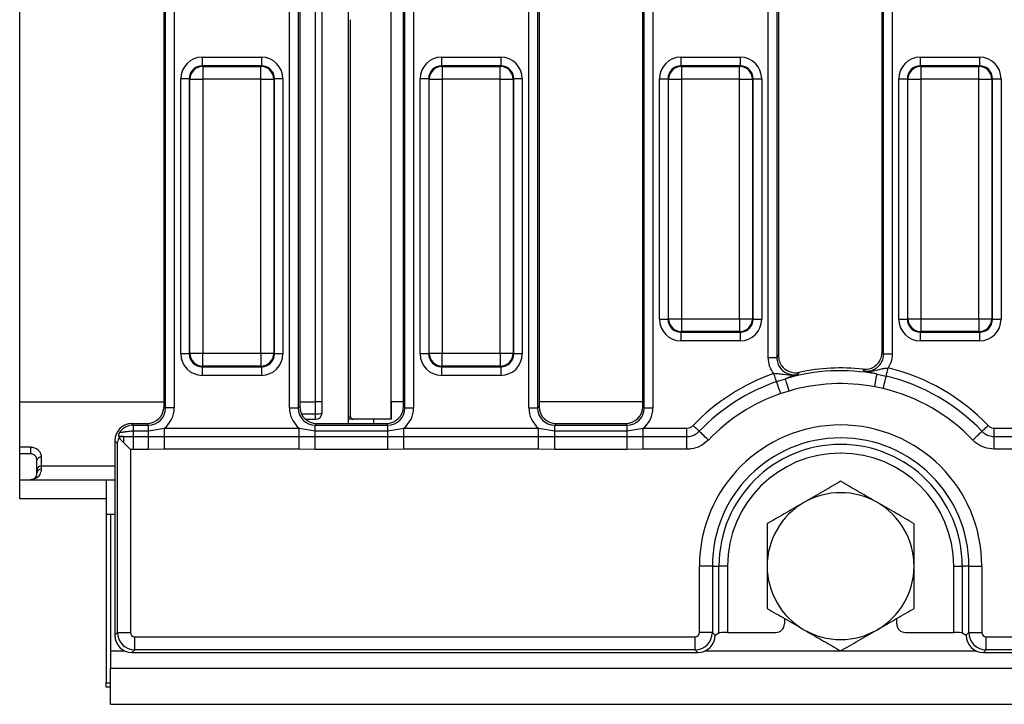
# Model space of a CAD drawing. Units: millimetres. Extents: x 40 to 2075, y -24 to 1455.
# Drawn here: x 296 to 410, y 358 to 437 of the extents above; entities that cross this region are included whole.
import ezdxf

# ---------------------------------------------------------------- set-up
doc = ezdxf.new("R2010")
doc.units = ezdxf.units.MM
doc.header["$LTSCALE"] = 5
doc.linetypes.add('SLD-Сплошная', pattern=[0])

msp = doc.modelspace()

# ---------------------------------------------------------------- linework, layer by layer
at = {"color": 7, "linetype": 'SLD-Сплошная', "lineweight": 25}
for p, q in [((330.97424, 391.64316), (330.97424, 485.39316)), ((333.97424, 485.39316), (333.97424, 390.39316)), ((312.67423, 392.38555), (312.67423, 483.40077)), ((312.85685, 392.20295), (312.85685, 483.58337)), ((313.85303, 483.58337), (313.85303, 392.20295)), ((327.19544, 392.20295), (327.19544, 483.58337)), ((328.19163, 483.58337), (328.19163, 392.20295)), ((328.37425, 483.40077), (328.37425, 392.38555)), ((340.37424, 392.38555), (340.37424, 483.40077)), ((340.55684, 392.20295), (340.55684, 483.58337)), ((341.55304, 483.58337), (341.55304, 392.20295)), ((354.89544, 392.20295), (354.89544, 483.58337)), ((355.89164, 483.58337), (355.89164, 392.20295)), ((356.07424, 483.40077), (356.07424, 392.38555)), ((368.07423, 392.38555), (368.07423, 483.40077)), ((368.25685, 392.20295), (368.25685, 483.58337)), ((369.25303, 483.58337), (369.25303, 392.20295)), ((382.59544, 398.04623), (382.59544, 483.58337)), ((383.59163, 483.58337), (383.59163, 398.04623)), ((383.77424, 483.40077), (383.77424, 398.27301)), ((395.77424, 398.66439), (395.77424, 483.40077)), ((395.95684, 398.45907), (395.95684, 483.58337)), ((396.95304, 483.58337), (396.95304, 398.45907)), ((295.97425, 392.89316), (295.97425, 482.89316)), ((330.22424, 392.89316), (330.22424, 482.89316)), ((338.97425, 390.89316), (338.97425, 482.89316)), ((334.27424, 391.19316), (334.27424, 437.11639)), ((317.09839, 432.80949), (323.95008, 432.80949)), ((317.09839, 432.80949), (317.09839, 431.81329)), ((323.95008, 432.80949), (323.95008, 431.81329)), ((344.79839, 432.80949), (351.65008, 432.80949)), ((344.79839, 432.80949), (344.79839, 431.81329)), ((351.65008, 432.80949), (351.65008, 431.81329)), ((372.4984, 432.80949), (372.4984, 431.81329)), ((372.4984, 432.80949), (379.35009, 432.80949)), ((379.35009, 432.80949), (379.35009, 431.81329)), ((400.19839, 432.80949), (400.19839, 431.81329)), ((400.19839, 432.80949), (407.05008, 432.80949)), ((407.05008, 432.80949), (407.05008, 431.81329)), ((317.09839, 431.81329), (317.1612, 431.75049)), ((323.95008, 431.81329), (317.09839, 431.81329)), ((317.1612, 431.75049), (317.1612, 430.25619)), ((317.1612, 431.75049), (323.88728, 431.75049)), ((323.88728, 431.75049), (323.95008, 431.81329)), ((323.88728, 430.25619), (323.88728, 431.75049)), ((344.79839, 431.81329), (344.8612, 431.75049)), ((351.65008, 431.81329), (344.79839, 431.81329)), ((344.8612, 431.75049), (344.8612, 430.25619)), ((344.8612, 431.75049), (351.58727, 431.75049)), ((351.58727, 431.75049), (351.65008, 431.81329)), ((351.58727, 430.25619), (351.58727, 431.75049)), ((372.4984, 431.81329), (372.56119, 431.75049)), ((379.35009, 431.81329), (372.4984, 431.81329)), ((372.56119, 431.75049), (372.56119, 430.25619)), ((372.56119, 431.75049), (379.28728, 431.75049)), ((379.28728, 431.75049), (379.35009, 431.81329)), ((379.28728, 430.25619), (379.28728, 431.75049)), ((400.19839, 431.81329), (400.2612, 431.75049)), ((407.05008, 431.81329), (400.19839, 431.81329)), ((400.2612, 431.75049), (400.2612, 430.25619)), ((400.2612, 431.75049), (406.98727, 431.75049)), ((406.98727, 431.75049), (407.05008, 431.81329)), ((406.98727, 430.25619), (406.98727, 431.75049)), ((314.60791, 398.46731), (314.60791, 430.319)), ((315.6041, 430.319), (314.60791, 430.319)), ((315.66691, 430.25619), (315.6041, 430.319)), ((315.6041, 430.319), (315.6041, 398.46731)), ((315.66691, 430.25619), (317.1612, 430.25619)), ((315.66691, 398.53012), (315.66691, 430.25619)), ((317.1612, 430.25619), (317.1612, 398.53012)), ((323.88728, 430.25619), (317.1612, 430.25619)), ((323.88728, 398.53012), (323.88728, 430.25619)), ((323.88728, 430.25619), (325.38157, 430.25619)), ((325.44438, 430.319), (325.38157, 430.25619)), ((325.38157, 430.25619), (325.38157, 398.53012)), ((325.44438, 398.46731), (325.44438, 430.319)), ((326.44057, 430.319), (325.44438, 430.319)), ((326.44057, 430.319), (326.44057, 398.46731)), ((343.30411, 430.319), (342.3079, 430.319)), ((342.3079, 398.46731), (342.3079, 430.319)), ((343.36691, 430.25619), (343.30411, 430.319)), ((343.30411, 430.319), (343.30411, 398.46731)), ((343.36691, 430.25619), (344.8612, 430.25619)), ((343.36691, 398.53012), (343.36691, 430.25619)), ((351.58727, 430.25619), (344.8612, 430.25619)), ((344.8612, 430.25619), (344.8612, 398.53012)), ((351.58727, 398.53012), (351.58727, 430.25619)), ((351.58727, 430.25619), (353.08156, 430.25619)), ((353.14437, 430.319), (353.08156, 430.25619)), ((353.08156, 430.25619), (353.08156, 398.53012)), ((353.14437, 398.46731), (353.14437, 430.319)), ((354.14057, 430.319), (353.14437, 430.319)), ((354.14057, 430.319), (354.14057, 398.46731)), ((370.00791, 402.46731), (370.00791, 430.319)), ((370.00791, 430.319), (371.0041, 430.319)), ((371.06691, 430.25619), (371.0041, 430.319)), ((371.0041, 430.319), (371.0041, 402.46731)), ((371.06691, 430.25619), (372.56119, 430.25619)), ((371.06691, 402.53012), (371.06691, 430.25619)), ((372.56119, 430.25619), (372.56119, 402.53012)), ((379.28728, 430.25619), (372.56119, 430.25619)), ((379.28728, 430.25619), (380.78157, 430.25619)), ((379.28728, 402.53012), (379.28728, 430.25619)), ((380.84438, 430.319), (380.78157, 430.25619)), ((380.78157, 430.25619), (380.78157, 402.53012)), ((380.84438, 402.46731), (380.84438, 430.319)), ((380.84438, 430.319), (381.84057, 430.319)), ((381.84057, 430.319), (381.84057, 402.46731)), ((397.7079, 430.319), (398.70411, 430.319)), ((397.7079, 402.46731), (397.7079, 430.319)), ((398.76691, 430.25619), (398.70411, 430.319)), ((398.70411, 430.319), (398.70411, 402.46731)), ((398.76691, 430.25619), (400.2612, 430.25619)), ((398.76691, 402.53012), (398.76691, 430.25619)), ((400.2612, 430.25619), (400.2612, 402.53012)), ((406.98727, 430.25619), (400.2612, 430.25619)), ((406.98727, 402.53012), (406.98727, 430.25619)), ((406.98727, 430.25619), (408.48156, 430.25619)), ((408.54437, 430.319), (408.48156, 430.25619)), ((408.48156, 430.25619), (408.48156, 402.53012)), ((408.54437, 402.46731), (408.54437, 430.319)), ((408.54437, 430.319), (409.54057, 430.319)), ((409.54057, 430.319), (409.54057, 402.46731)), ((370.00791, 402.46731), (371.0041, 402.46731)), ((371.0041, 402.46731), (371.06691, 402.53012)), ((371.06691, 402.53012), (372.56119, 402.53012)), ((372.56119, 402.53012), (379.28728, 402.53012)), ((372.56119, 402.53012), (372.56119, 401.03583)), ((379.28728, 402.53012), (380.78157, 402.53012)), ((379.28728, 402.53012), (379.28728, 401.03583)), ((380.78157, 402.53012), (380.84438, 402.46731)), ((380.84438, 402.46731), (381.84057, 402.46731)), ((397.7079, 402.46731), (398.70411, 402.46731)), ((398.70411, 402.46731), (398.76691, 402.53012)), ((398.76691, 402.53012), (400.2612, 402.53012)), ((400.2612, 402.53012), (406.98727, 402.53012)), ((400.2612, 402.53012), (400.2612, 401.03583)), ((406.98727, 402.53012), (408.48156, 402.53012)), ((406.98727, 402.53012), (406.98727, 401.03583)), ((408.48156, 402.53012), (408.54437, 402.46731)), ((408.54437, 402.46731), (409.54057, 402.46731)), ((372.56119, 401.03583), (372.4984, 400.97302)), ((372.4984, 400.97302), (379.35009, 400.97302)), ((372.4984, 400.97302), (372.4984, 399.97683)), ((379.35009, 399.97683), (372.4984, 399.97683)), ((379.28728, 401.03583), (372.56119, 401.03583)), ((379.35009, 400.97302), (379.28728, 401.03583)), ((379.35009, 400.97302), (379.35009, 399.97683)), ((400.2612, 401.03583), (400.19839, 400.97302)), ((400.19839, 400.97302), (407.05008, 400.97302)), ((400.19839, 400.97302), (400.19839, 399.97683)), ((407.05008, 399.97683), (400.19839, 399.97683)), ((406.98727, 401.03583), (400.2612, 401.03583)), ((407.05008, 400.97302), (406.98727, 401.03583)), ((407.05008, 400.97302), (407.05008, 399.97683)), ((315.6041, 398.46731), (314.60791, 398.46731)), ((315.6041, 398.46731), (315.66691, 398.53012)), ((315.66691, 398.53012), (317.1612, 398.53012)), ((317.1612, 398.53012), (323.88728, 398.53012)), ((317.1612, 397.03583), (317.1612, 398.53012)), ((323.88728, 398.53012), (325.38157, 398.53012)), ((323.88728, 398.53012), (323.88728, 397.03583)), ((325.38157, 398.53012), (325.44438, 398.46731)), ((326.44057, 398.46731), (325.44438, 398.46731)), ((343.30411, 398.46731), (342.3079, 398.46731)), ((343.30411, 398.46731), (343.36691, 398.53012)), ((343.36691, 398.53012), (344.8612, 398.53012)), ((344.8612, 398.53012), (351.58727, 398.53012)), ((344.8612, 397.03583), (344.8612, 398.53012)), ((351.58727, 398.53012), (353.08156, 398.53012)), ((351.58727, 398.53012), (351.58727, 397.03583)), ((353.08156, 398.53012), (353.14437, 398.46731)), ((354.14057, 398.46731), (353.14437, 398.46731)), ((382.59544, 398.04623), (383.59163, 398.04623)), ((395.95684, 398.45907), (396.95304, 398.45907)), ((317.1612, 397.03583), (317.09839, 396.97302)), ((317.09839, 396.97302), (323.95008, 396.97302)), ((317.09839, 396.97302), (317.09839, 395.97683)), ((323.88728, 397.03583), (317.1612, 397.03583)), ((323.95008, 396.97302), (323.88728, 397.03583)), ((323.95008, 396.97302), (323.95008, 395.97683)), ((344.8612, 397.03583), (344.79839, 396.97302)), ((344.79839, 396.97302), (351.65008, 396.97302)), ((344.79839, 396.97302), (344.79839, 395.97683)), ((351.58727, 397.03583), (344.8612, 397.03583)), ((351.65008, 396.97302), (351.58727, 397.03583)), ((351.65008, 396.97302), (351.65008, 395.97683)), ((323.95008, 395.97683), (317.09839, 395.97683)), ((351.65008, 395.97683), (344.79839, 395.97683)), ((383.56476, 395.25622), (384.588, 395.59272)), ((395.19548, 396.11559), (396.24695, 395.88132)), ((395.90424, 394.45214), (394.91662, 394.64754)), ((385.00989, 394.15922), (384.04637, 393.86767)), ((295.97425, 387.68263), (295.97425, 392.89316)), ((312.67423, 392.38555), (312.85685, 392.20295)), ((313.85303, 392.20295), (312.85685, 392.20295)), ((327.19544, 392.20295), (328.19163, 392.20295)), ((328.19163, 392.20295), (328.37425, 392.38555)), ((330.22424, 391.52952), (330.22424, 392.89316)), ((330.97424, 392.89316), (330.22424, 392.89316)), ((338.97425, 392.89316), (338.97425, 390.89316)), ((340.37424, 392.89316), (338.97425, 392.89316)), ((340.37424, 392.38555), (340.55684, 392.20295)), ((340.55684, 392.20295), (341.55304, 392.20295)), ((354.89544, 392.20295), (355.89164, 392.20295)), ((355.89164, 392.20295), (356.07424, 392.38555)), ((368.07423, 392.89316), (356.07424, 392.89316)), ((368.07423, 392.38555), (368.25685, 392.20295)), ((368.25685, 392.20295), (369.25303, 392.20295)), ((329.04471, 390.89316), (330.22424, 390.89316)), ((330.22424, 390.89316), (330.22424, 391.52952)), ((333.97424, 391.19316), (334.27424, 391.19316)), ((336.97424, 390.89316), (333.97424, 390.89316)), ((338.97425, 390.89316), (336.97424, 390.89316)), ((336.97424, 390.39316), (336.97424, 390.89316)), ((308.96663, 390.39316), (309.14923, 390.21056)), ((308.96663, 390.39316), (310.68184, 390.39316)), ((309.14923, 389.54822), (309.14923, 390.21056)), ((309.14923, 390.21056), (310.86446, 390.21056)), ((310.86446, 390.21056), (310.68184, 390.39316)), ((310.86446, 389.54822), (310.86446, 390.21056)), ((310.86446, 389.54822), (312.73786, 389.87205)), ((312.73786, 388.89225), (312.73786, 389.87205)), ((312.73786, 389.87205), (328.3106, 389.87205)), ((328.3106, 389.87205), (330.18402, 389.54822)), ((328.3106, 388.89225), (328.3106, 389.87205)), ((330.36663, 390.39316), (330.18402, 390.21056)), ((330.18402, 389.54822), (330.18402, 390.21056)), ((330.18402, 390.21056), (338.56445, 390.21056)), ((330.36663, 390.39316), (338.38185, 390.39316)), ((338.56445, 390.21056), (338.38185, 390.39316)), ((338.56445, 389.54822), (338.56445, 390.21056)), ((338.56445, 389.54822), (340.43787, 389.87205)), ((340.43787, 388.89225), (340.43787, 389.87205)), ((340.43787, 389.87205), (356.01061, 389.87205)), ((356.01061, 389.87205), (357.88403, 389.54822)), ((356.01061, 388.89225), (356.01061, 389.87205)), ((358.06663, 390.39316), (357.88403, 390.21056)), ((357.88403, 389.54822), (357.88403, 390.21056)), ((357.88403, 390.21056), (366.26446, 390.21056)), ((358.06663, 390.39316), (366.08184, 390.39316)), ((366.26446, 390.21056), (366.08184, 390.39316)), ((366.26446, 389.54822), (366.26446, 390.21056)), ((366.26446, 389.54822), (368.13787, 389.87205)), ((368.13787, 388.89225), (368.13787, 389.87205)), ((368.13787, 389.87205), (373.18684, 389.87205)), ((373.18684, 388.89225), (373.18684, 389.87205)), ((408.76164, 388.89225), (408.76164, 389.87205)), ((408.76164, 389.87205), (411.41061, 389.87205)), ((307.43953, 388.92744), (307.46643, 388.90053)), ((307.46643, 388.90053), (308.02386, 388.90053)), ((308.02386, 388.90053), (309.14923, 388.89403)), ((308.02386, 388.16856), (308.02386, 388.90053)), ((309.14923, 388.89403), (309.14923, 389.54822)), ((309.14923, 389.54822), (310.86446, 389.54822)), ((309.14923, 387.41195), (309.14923, 388.89403)), ((309.14923, 388.89403), (310.86446, 388.89403)), ((310.86446, 388.89403), (310.86446, 389.54822)), ((310.86446, 387.41195), (310.86446, 388.89403)), ((310.86446, 388.89403), (312.73786, 388.89225)), ((312.73786, 387.42256), (312.73786, 388.89225)), ((312.73786, 388.89225), (328.3106, 388.89225)), ((328.3106, 388.89225), (330.18402, 388.89403)), ((328.3106, 387.42256), (328.3106, 388.89225)), ((330.18402, 388.89403), (330.18402, 389.54822)), ((330.18402, 389.54822), (338.56445, 389.54822)), ((330.18402, 387.41195), (330.18402, 388.89403)), ((330.18402, 388.89403), (338.56445, 388.89403)), ((338.56445, 388.89403), (338.56445, 389.54822)), ((338.56445, 387.41195), (338.56445, 388.89403)), ((338.56445, 388.89403), (340.43787, 388.89225)), ((340.43787, 387.42256), (340.43787, 388.89225)), ((340.43787, 388.89225), (356.01061, 388.89225)), ((356.01061, 388.89225), (357.88403, 388.89403)), ((356.01061, 387.42256), (356.01061, 388.89225)), ((357.88403, 388.89403), (357.88403, 389.54822)), ((357.88403, 389.54822), (366.26446, 389.54822)), ((357.88403, 387.41195), (357.88403, 388.89403)), ((357.88403, 388.89403), (366.26446, 388.89403)), ((366.26446, 388.89403), (366.26446, 389.54822)), ((366.26446, 387.41195), (366.26446, 388.89403)), ((366.26446, 388.89403), (368.13787, 388.89225)), ((368.13787, 387.42256), (368.13787, 388.89225)), ((368.13787, 388.89225), (373.18684, 388.89225)), ((373.18684, 387.42256), (373.18684, 388.89225)), ((408.76164, 387.42256), (408.76164, 388.89225)), ((408.76164, 388.89225), (411.41061, 388.89225)), ((295.97425, 387.68263), (297.22425, 387.68263)), ((295.97425, 386.89316), (295.97425, 387.68263)), ((297.22425, 387.68263), (297.22425, 386.89316)), ((307.29189, 388.08312), (306.97424, 388.40077)), ((306.97424, 388.40077), (306.97424, 365.88555)), ((307.29189, 366.20319), (307.29189, 388.08312)), ((309.14923, 387.41195), (308.78618, 387.41095)), ((308.78618, 387.41095), (308.78618, 366.20319)), ((310.86446, 387.41195), (309.14923, 387.41195)), ((312.73786, 387.42256), (310.86446, 387.41195)), ((328.3106, 387.42256), (312.73786, 387.42256)), ((330.18402, 387.41195), (328.3106, 387.42256)), ((338.56445, 387.41195), (330.18402, 387.41195)), ((340.43787, 387.42256), (338.56445, 387.41195)), ((356.01061, 387.42256), (340.43787, 387.42256)), ((357.88403, 387.41195), (356.01061, 387.42256)), ((366.26446, 387.41195), (357.88403, 387.41195)), ((368.13787, 387.42256), (366.26446, 387.41195)), ((373.18684, 387.42256), (368.13787, 387.42256)), ((411.41061, 387.42256), (408.76164, 387.42256)), ((297.22425, 386.89316), (295.97425, 386.89316)), ((295.97425, 383.89316), (295.97425, 386.89316)), ((298.47425, 386.49842), (298.47425, 385.46773)), ((297.97425, 385.01852), (297.97425, 386.14316)), ((306.97424, 385.46773), (298.47425, 385.46773)), ((298.47425, 385.46773), (298.47425, 385.12043)), ((297.97425, 384.64316), (297.97425, 385.01852)), ((295.97425, 381.69316), (295.97425, 383.89316)), ((295.97425, 383.89316), (305.97424, 383.89316)), ((305.97424, 383.89316), (306.97424, 383.89316)), ((305.97424, 383.89316), (305.97424, 379.89316)), ((305.97424, 381.69316), (295.97425, 381.69316)), ((305.97424, 379.89316), (305.97424, 360.39316)), ((305.97424, 379.89316), (306.47423, 379.89316)), ((306.47423, 379.89316), (306.97424, 379.91822)), ((306.47423, 379.89316), (306.47423, 364.09316)), ((374.63737, 366.20319), (374.63737, 373.89315)), ((376.13166, 373.89315), (374.63737, 373.89315)), ((376.13166, 373.89315), (376.13166, 366.20319)), ((376.13166, 373.89315), (376.89438, 373.89315)), ((376.89438, 366.15976), (376.89438, 373.89315)), ((377.89057, 373.89315), (376.89438, 373.89315)), ((377.89057, 373.89315), (377.89057, 366.20761)), ((404.05791, 366.20761), (404.05791, 373.89315)), ((404.05791, 373.89315), (405.0541, 373.89315)), ((405.0541, 373.89315), (405.0541, 366.15976)), ((405.81682, 373.89315), (405.0541, 373.89315)), ((405.81682, 373.89315), (407.31111, 373.89315)), ((405.81682, 366.20319), (405.81682, 373.89315)), ((407.31111, 373.89315), (407.31111, 366.20319)), ((384.47424, 367.83098), (384.47424, 367.20624)), ((397.47424, 367.20624), (397.47424, 367.83098)), ((306.97424, 365.88555), (307.29189, 366.20319)), ((307.29189, 366.20319), (308.78618, 366.20319)), ((376.13166, 366.20319), (374.63737, 366.20319)), ((376.13166, 366.20319), (376.44931, 365.88555)), ((376.44931, 365.89316), (376.89438, 366.15976)), ((376.44931, 365.88555), (376.44931, 365.89316)), ((377.89057, 366.20761), (383.47561, 366.20761)), ((398.47287, 366.20761), (404.05791, 366.20761)), ((405.0541, 366.15976), (405.49917, 365.89316)), ((405.49917, 365.88555), (405.81682, 366.20319)), ((405.49917, 365.89316), (405.49917, 365.88555)), ((405.81682, 366.20319), (407.31111, 366.20319)), ((309.28428, 365.7051), (374.13927, 365.7051)), ((309.28428, 364.2108), (309.28428, 365.7051)), ((374.13927, 364.2108), (374.13927, 365.7051)), ((407.80921, 365.7051), (802.6642, 365.7051)), ((407.80921, 364.2108), (407.80921, 365.7051)), ((306.47423, 364.09316), (306.47423, 362.09316)), ((309.28428, 364.2108), (308.96663, 363.89316)), ((308.96663, 363.89316), (374.45692, 363.89316)), ((374.13927, 364.2108), (309.28428, 364.2108)), ((374.45692, 363.89316), (374.13927, 364.2108)), ((407.80921, 364.2108), (407.49156, 363.89316)), ((407.49156, 363.89316), (802.98185, 363.89316)), ((802.6642, 364.2108), (407.80921, 364.2108)), ((306.47423, 357.89316), (306.47423, 362.09316)), ((306.47423, 362.09316), (805.97424, 362.09316)), ((305.97424, 359.89316), (305.97424, 360.39316)), ((306.47423, 359.89316), (305.97424, 359.89316)), ((306.47423, 357.89316), (805.97424, 357.89316))]:
    msp.add_line(p, q, dxfattribs=at)
at = {"color": 8, "linetype": 'SLD-Сплошная', "lineweight": 25}
for p, q in [((295.97425, 392.89316), (312.67423, 392.89316)), ((328.37425, 392.89316), (330.22424, 392.89316)), ((328.56659, 391.52952), (330.22424, 391.52952)), ((306.47423, 364.09316), (308.09464, 364.09316)), ((375.32891, 364.09316), (390.94833, 364.09316)), ((391.00015, 364.09316), (406.61957, 364.09316)), ((305.97424, 360.39316), (306.47423, 360.39316))]:
    msp.add_line(p, q, dxfattribs=at)
at = {"color": 7, "linetype": 'SLD-Сплошная', "lineweight": 25, "flags": 128}
for points in [[(396.24695, 395.88132), (396.25823, 395.92837), (396.27586, 396.0019), (396.29933, 396.09976), (396.32794, 396.21908), (396.36087, 396.35638), (396.39714, 396.50764), (396.4357, 396.66845), (396.47543, 396.8341)], [(383.56476, 395.25622), (383.54891, 395.30193), (383.52413, 395.37337), (383.49115, 395.46845), (383.45095, 395.58438), (383.40468, 395.71778), (383.3537, 395.86474), (383.29952, 396.02097), (383.2437, 396.18191)], [(385.00989, 394.15922), (384.9318, 394.42454), (384.8564, 394.68076), (384.78626, 394.9191), (384.72378, 395.13138), (384.67112, 395.31033), (384.63006, 395.4498), (384.60205, 395.54502), (384.588, 395.59272)], [(394.91662, 394.64754), (394.96822, 394.91926), (395.01806, 395.18165), (395.06444, 395.42573), (395.10573, 395.64313), (395.14054, 395.82639), (395.16767, 395.96922), (395.18619, 396.06673), (395.19548, 396.11559)], [(395.90424, 394.45214), (395.96381, 394.70061), (396.02166, 394.94182), (396.07606, 395.16872), (396.12546, 395.37467), (396.16837, 395.55365), (396.20357, 395.70044), (396.23002, 395.81073), (396.24695, 395.88132)], [(384.04637, 393.86767), (383.96264, 394.10908), (383.88135, 394.34343), (383.8049, 394.56388), (383.7355, 394.76397), (383.67518, 394.93787), (383.62572, 395.08048), (383.58855, 395.18764), (383.56476, 395.25622)], [(374.61633, 389.50403), (374.58132, 389.53743), (374.52661, 389.58964), (374.45382, 389.65911), (374.36505, 389.74383), (374.26291, 389.84131), (374.15037, 389.9487), (374.03075, 390.06287), (373.90751, 390.18047)], [(407.33215, 389.50403), (407.36716, 389.53743), (407.42187, 389.58964), (407.49466, 389.65911), (407.58342, 389.74383), (407.68557, 389.84131), (407.7981, 389.9487), (407.91773, 390.06287), (408.04096, 390.18047)], [(307.46681, 388.72561), (307.61648, 388.57594), (307.80419, 388.38823), (308.02386, 388.16856)], [(375.67955, 388.48936), (375.4947, 388.66577), (375.31526, 388.83702), (375.14646, 388.99811), (374.99324, 389.14433), (374.86009, 389.2714), (374.75089, 389.37561), (374.66883, 389.45392), (374.61633, 389.50403)], [(406.26892, 388.48936), (406.45378, 388.66577), (406.63322, 388.83702), (406.80202, 388.99811), (406.95524, 389.14433), (407.08839, 389.2714), (407.19759, 389.37561), (407.27963, 389.45392), (407.33215, 389.50403)]]:
    msp.add_lwpolyline(points, dxfattribs=at)
at = {"color": 7, "linetype": 'SLD-Сплошная', "lineweight": 25}
for centre, radius, start, end in [((317.17457, 430.24282), 1.50773, 90.5083922, 179.4917507), ((323.8739, 430.24282), 1.50773, 0.5082493, 89.4916078), ((344.87456, 430.24284), 1.5077, 90.5075761, 179.4925668), ((351.57392, 430.24284), 1.5077, 0.5074332, 89.4924239), ((372.57457, 430.24282), 1.50773, 90.5083922, 179.4917507), ((379.2739, 430.24282), 1.50773, 0.5082493, 89.4916078), ((400.27457, 430.24283), 1.50772, 90.5081512, 179.4919916), ((406.97392, 430.24284), 1.5077, 0.5074332, 89.4924239), ((372.57457, 402.54349), 1.50772, 180.5082007, 269.4916564), ((379.2739, 402.54349), 1.50772, 270.5083436, 359.4917993), ((400.27457, 402.54349), 1.50772, 180.5079598, 269.4918973), ((406.97392, 402.54347), 1.5077, 270.5075275, 359.4926153), ((317.17458, 398.5435), 1.50773, 180.5083445, 269.4915126), ((323.8739, 398.5435), 1.50773, 270.5084874, 359.4916555), ((344.87456, 398.54347), 1.50771, 180.5075285, 269.4923287), ((351.57392, 398.54347), 1.50771, 270.5076713, 359.4924715), ((390.97424, 373.89316), 22.93744, 83.533601, 102.0573533), ((390.97424, 373.89316), 23.59131, 43.661363, 76.5152306), ((390.97424, 373.89316), 23.59131, 109.1283697, 136.338637), ((390.97424, 373.89316), 22.6198, 79.2445942, 106.3992846), ((390.97424, 373.89316), 22.61151, 43.661363, 76.5152306), ((390.97424, 373.89316), 22.61151, 109.1283697, 136.338637), ((390.97424, 373.89316), 21.1255, 79.2445942, 106.3992846), ((390.97424, 373.89316), 21.14182, 43.661363, 76.5152306), ((390.97424, 373.89316), 21.14182, 109.1283697, 136.338637), ((330.22424, 391.64316), 0.75, 270, 0), ((330.40742, 392.85235), 1.33545, 262.1158349, 295.1153266), ((334.57424, 391.19316), 0.3, 180, 270), ((390.97424, 373.89316), 16.33687, 0, 180), ((390.97424, 373.89316), 14.84258, 0, 180), ((390.97424, 373.89316), 14.07986, 0, 180), ((298.41233, 386.05609), 0.44665, 82.0317091, 168.7584499), ((390.97424, 373.89316), 13.08367, 0, 180), ((298.46312, 384.63155), 0.489, 88.696129, 178.6402029), ((390.97424, 373.89316), 8.5, 60, 120), ((390.97424, 373.89316), 8.5, 120, 180), ((390.97424, 373.89316), 8.5, 0, 60), ((390.97424, 373.89316), 8.5, 180, 240), ((390.97424, 373.89316), 8.5, 300, 0), ((390.97424, 373.89316), 8.5, 240, 300)]:
    msp.add_arc(centre, radius, start, end, dxfattribs=at)
for centre, major_axis, ratio, start_param, end_param in [((317.11746, 430.29994), (-1.78125, 1.78125), 0.992432509, 5.501585242, 7.064785372), ((323.93102, 430.29994), (1.78125, 1.78125), 0.992432509, 5.501585242, 7.064785372), ((344.81746, 430.29994), (-1.78125, 1.78125), 0.992432509, 5.501585242, 7.064785372), ((351.63102, 430.29994), (1.78125, 1.78125), 0.992432509, 5.501585242, 7.064785372), ((372.51746, 430.29994), (-1.78125, 1.78125), 0.992432509, 5.501585242, 7.064785372), ((379.33102, 430.29994), (1.78125, 1.78125), 0.992432509, 5.501585242, 7.064785372), ((400.21746, 430.29994), (-1.78125, 1.78125), 0.992432509, 5.501585242, 7.064785372), ((407.03102, 430.29994), (1.78125, 1.78125), 0.992432509, 5.501585242, 7.064785372), ((317.11746, 430.29994), (1.07949, -1.07949), 0.982556043, 2.359992588, 3.923192719), ((323.93102, 430.29994), (1.07949, 1.07949), 0.982556043, 5.501585242, 7.064785372), ((344.81746, 430.29994), (1.07949, -1.07949), 0.982556043, 2.359992588, 3.923192719), ((351.63102, 430.29994), (1.07949, 1.07949), 0.982556043, 5.501585242, 7.064785372), ((372.51746, 430.29994), (1.07949, -1.07949), 0.982556043, 2.359992588, 3.923192719), ((379.33102, 430.29994), (1.07949, 1.07949), 0.982556043, 5.501585242, 7.064785372), ((400.21746, 430.29994), (1.07949, -1.07949), 0.982556043, 2.359992588, 3.923192719), ((407.03102, 430.29994), (1.07949, 1.07949), 0.982556043, 5.501585242, 7.064785372), ((372.51746, 402.48638), (1.78125, 1.78125), 0.992432509, 2.359992588, 3.923192719), ((372.51746, 402.48638), (1.07949, 1.07949), 0.982556043, 2.359992588, 3.923192719), ((379.33102, 402.48638), (1.07949, -1.07949), 0.982556043, 5.501585242, 7.064785372), ((379.33102, 402.48638), (1.78125, -1.78125), 0.992432509, 5.501585242, 7.064785372), ((400.21746, 402.48638), (1.78125, 1.78125), 0.992432509, 2.359992588, 3.923192719), ((400.21746, 402.48638), (1.07949, 1.07949), 0.982556043, 2.359992588, 3.923192719), ((407.03102, 402.48638), (1.07949, -1.07949), 0.982556043, 5.501585242, 7.064785372), ((407.03102, 402.48638), (1.78125, -1.78125), 0.992432509, 5.501585242, 7.064785372), ((317.11746, 398.48638), (-1.78125, -1.78125), 0.992432509, 5.501585242, 7.064785372), ((317.11746, 398.48638), (1.07949, 1.07949), 0.982556043, 2.359992588, 3.923192719), ((323.93102, 398.48638), (1.07949, -1.07949), 0.982556043, 5.501585242, 7.064785372), ((323.93102, 398.48638), (1.78125, -1.78125), 0.992432509, 5.501585242, 7.064785372), ((344.81746, 398.48638), (-1.78125, -1.78125), 0.992432509, 5.501585242, 7.064785372), ((344.81746, 398.48638), (1.07949, 1.07949), 0.982556043, 2.359992588, 3.923192719), ((351.63102, 398.48638), (1.07949, -1.07949), 0.982556043, 5.501585242, 7.064785372), ((351.63102, 398.48638), (1.78125, -1.78125), 0.992432509, 5.501585242, 7.064785372), ((310.6666, 392.4008), (1.425, -1.425), 0.992432509, 5.501585242, 7.064785372), ((310.84158, 392.22582), (-1.43574, 1.43574), 0.985006684, 2.359992588, 3.923192719), ((310.84158, 392.22582), (2.1375, -2.1375), 0.992432509, 6.175145409, 7.064785372), ((330.2069, 392.22582), (-2.1375, -2.1375), 0.992432509, 5.501585242, 6.391225206), ((330.2069, 392.22582), (1.43574, 1.43574), 0.985006684, 2.359992588, 3.923192719), ((330.38188, 392.4008), (-1.425, -1.425), 0.992432509, 5.501585242, 7.064785372), ((338.3666, 392.4008), (1.425, -1.425), 0.992432509, 5.501585242, 7.064785372), ((338.54158, 392.22582), (-1.43574, 1.43574), 0.985006684, 2.359992588, 3.923192719), ((338.54158, 392.22582), (2.1375, -2.1375), 0.992432509, 6.175145409, 7.064785372), ((357.9069, 392.22582), (-2.1375, -2.1375), 0.992432509, 5.501585242, 6.391225206), ((357.9069, 392.22582), (1.43574, 1.43574), 0.985006684, 2.359992588, 3.923192719), ((358.08188, 392.4008), (-1.425, -1.425), 0.992432509, 5.501585242, 7.064785372), ((366.0666, 392.4008), (1.425, -1.425), 0.992432509, 5.501585242, 7.064785372), ((366.24158, 392.22582), (-1.43574, 1.43574), 0.985006684, 2.359992588, 3.923192719), ((366.24158, 392.22582), (2.1375, -2.1375), 0.992432509, 6.175145409, 7.064785372), ((308.98188, 388.38552), (-1.425, 1.425), 0.992432509, 5.501585242, 7.064785372), ((309.15686, 388.21054), (-1.41425, 1.41425), 0.999971149, 5.501585242, 6.416533893), ((383.47287, 367.20898), (-0.70905, 0.70905), 0.997264689, 2.357564018, 3.925621289), ((398.47561, 367.20898), (-0.70905, -0.70905), 0.997264689, 5.499156672, 7.067213943), ((308.98188, 365.9008), (-1.425, -1.425), 0.992432509, 5.501585242, 7.064785372), ((309.28809, 366.20701), (1.41421, -1.41421), 0.99623068, 3.930788915, 5.493989046), ((309.28809, 366.20701), (-0.35625, -0.35625), 0.992432509, 5.501585242, 7.064785372), ((374.13546, 366.20701), (-0.35625, 0.35625), 0.992432509, 2.359992588, 3.923192719), ((374.13546, 366.20701), (1.41421, 1.41421), 0.99623068, 3.930788915, 5.493989046), ((374.44167, 365.9008), (-1.425, 1.425), 0.992432509, 2.359992588, 3.923192719), ((377.89057, 366.1552), (1, 0), 0.052407779, 1.570796327, 3.054326191), ((404.05791, 366.1552), (1, 0), 0.052407779, 0.087266463, 1.570796327), ((407.50681, 365.9008), (-1.425, -1.425), 0.992432509, 5.501585242, 7.064785372), ((407.81302, 366.20701), (-1.41421, 1.41421), 0.99623068, 0.789196262, 2.352396392), ((407.81302, 366.20701), (-0.35625, -0.35625), 0.992432509, 5.501585242, 7.064785372)]:
    msp.add_ellipse(centre, major_axis=major_axis, ratio=ratio, start_param=start_param, end_param=end_param, dxfattribs=at)
for points, knots in [([(383.2437, 396.18191), (383.05786, 396.46302), (382.68353, 397.02923), (382.62494, 397.70564), (382.59544, 398.04623)], [0, 0, 0, 0, 0.496481595, 1, 1, 1, 1]), ([(383.59163, 398.04623), (383.5997, 398.0563), (383.66059, 398.13223), (383.72145, 398.20762), (383.77424, 398.27301)], [0, 0, 0, 0, 0.132574641, 1, 1, 1, 1]), ([(383.59163, 398.04623), (383.61253, 397.82012), (383.65427, 397.36863), (383.99676, 396.76771), (384.5039, 396.31432), (385.13513, 396.06073), (385.6613, 396.03226), (385.94905, 396.08826), (386.01799, 396.10168)], [0, 0, 0, 0, 0.189598003, 0.378575798, 0.566072726, 0.75296275, 0.940817905, 1, 1, 1, 1]), ([(383.77424, 398.27301), (383.79621, 398.04797), (383.84014, 397.59783), (384.18423, 396.99978), (384.69082, 396.54729), (385.32014, 396.29214), (385.83867, 396.2616), (386.12009, 396.3131), (386.18282, 396.32458)], [0, 0, 0, 0, 0.19005594, 0.380163684, 0.569121396, 0.757312876, 0.945898148, 1, 1, 1, 1]), ([(393.55747, 396.68467), (393.78322, 396.68118), (394.23477, 396.67419), (394.86818, 396.94855), (395.37105, 397.40054), (395.7097, 397.99677), (395.75275, 398.44205), (395.77424, 398.66439)], [0, 0, 0, 0, 0.2009169801, 0.4018814237, 0.6018182801, 0.8011834599, 1, 1, 1, 1]), ([(393.7237, 396.48128), (393.72799, 396.48075), (393.95375, 396.4528), (394.41274, 396.47456), (395.04437, 396.73022), (395.55132, 397.18293), (395.89388, 397.78281), (395.93583, 398.23344), (395.95684, 398.45907)], [0, 0, 0, 0, 0.0038518027, 0.203135721, 0.4013080275, 0.5998422362, 0.7996434191, 1, 1, 1, 1]), ([(395.77424, 398.66439), (395.82529, 398.60712), (395.88617, 398.53885), (395.94702, 398.47015), (395.95684, 398.45907)], [0, 0, 0, 0, 0.838725658, 1, 1, 1, 1]), ([(396.95304, 398.45907), (396.92374, 398.11956), (396.87397, 397.54268), (396.59161, 397.04067), (396.47543, 396.8341)], [0, 0, 0, 0, 0.588525639, 1, 1, 1, 1]), ([(393.7237, 396.48128), (393.71477, 396.49225), (393.6594, 396.56028), (393.60396, 396.62793), (393.55747, 396.68467)], [0, 0, 0, 0, 0.161273286, 1, 1, 1, 1]), ([(393.7237, 396.48128), (393.72658, 396.48084), (393.87057, 396.4589), (394.44905, 396.41645), (395.18897, 396.59965), (395.93901, 396.79288), (396.30747, 396.82119), (396.47543, 396.8341)], [0, 0, 0, 0, 0.003149897, 0.158001549, 0.623687964, 0.828468326, 1, 1, 1, 1]), ([(383.2437, 396.18191), (383.41206, 396.1856), (383.78146, 396.1937), (384.54814, 396.07471), (385.30329, 395.96551), (385.87498, 396.06522), (386.01517, 396.10096), (386.01799, 396.10168)], [0, 0, 0, 0, 0.171410486, 0.376113766, 0.843134452, 0.996849185, 1, 1, 1, 1]), ([(386.01799, 396.10168), (386.01641, 396.1011), (385.94867, 396.0765), (385.63961, 395.9635), (385.19565, 395.80323), (384.71013, 395.63503), (384.588, 395.59272)], [0, 0, 0, 0, 0.004101088, 0.175887868, 0.792691586, 1, 1, 1, 1]), ([(386.18282, 396.32458), (386.13515, 396.26028), (386.08019, 396.18617), (386.02527, 396.11157), (386.01799, 396.10168)], [0, 0, 0, 0, 0.867426675, 1, 1, 1, 1]), ([(395.19548, 396.11559), (395.06974, 396.14569), (394.57097, 396.26512), (394.11308, 396.38088), (393.79564, 396.46297), (393.72533, 396.48086), (393.7237, 396.48128)], [0, 0, 0, 0, 0.207443043, 0.822912409, 0.995896838, 1, 1, 1, 1]), ([(373.18684, 389.87205), (373.29865, 389.88314), (373.52229, 389.90534), (373.76318, 390.04154), (373.8755, 390.14965), (373.90751, 390.18047)], [0, 0, 0, 0, 0.4168561333, 0.8337480147, 1, 1, 1, 1]), ([(408.04096, 390.18047), (408.12619, 390.10724), (408.29664, 389.96077), (408.5615, 389.88055), (408.71724, 389.87393), (408.76164, 389.87205)], [0, 0, 0, 0, 0.4168647748, 0.8337566795, 1, 1, 1, 1]), ([(307.29189, 388.08312), (307.29207, 388.0853), (307.30953, 388.3012), (307.38857, 388.51448), (307.46681, 388.72561)], [0, 0, 0, 0, 0.010117635, 1, 1, 1, 1]), ([(307.43953, 388.92744), (307.43082, 388.9558), (307.41178, 389.01782), (307.46937, 389.23023), (307.54287, 389.38054), (307.56646, 389.42301), (307.56713, 389.42421)], [0, 0, 0, 0, 0.380489122, 0.832114284, 0.995257289, 1, 1, 1, 1]), ([(308.02386, 388.90053), (307.99756, 388.90135), (307.78966, 388.90781), (307.60277, 388.91829), (307.43953, 388.92744)], [0, 0, 0, 0, 0.126521029, 1, 1, 1, 1]), ([(307.46681, 388.72561), (307.47474, 388.78794), (307.48539, 388.8716), (307.47028, 388.89465), (307.46643, 388.90053)], [0, 0, 0, 0, 0.745135783, 1, 1, 1, 1]), ([(307.56713, 389.42421), (307.56876, 389.42283), (307.58014, 389.41324), (307.65459, 389.40319), (307.8875, 389.41312), (308.31582, 389.47027), (308.76201, 389.54017), (309.06315, 389.54643), (309.14923, 389.54822)], [0, 0, 0, 0, 0.023904585, 0.166245561, 0.314784831, 0.540284795, 0.86859401, 1, 1, 1, 1]), ([(373.18684, 388.89225), (373.27507, 388.89601), (373.58408, 388.90916), (374.10936, 389.06842), (374.44735, 389.35883), (374.61633, 389.50403)], [0, 0, 0, 0, 0.16654619, 0.583289452, 1, 1, 1, 1]), ([(407.33215, 389.50403), (407.39496, 389.44352), (407.61693, 389.22972), (408.09429, 388.95878), (408.53884, 388.91446), (408.76164, 388.89225)], [0, 0, 0, 0, 0.164494169, 0.581248607, 1, 1, 1, 1]), ([(297.22425, 387.68263), (297.30854, 387.67779), (297.53663, 387.66469), (297.87987, 387.53054), (298.20179, 387.27066), (298.43144, 386.90856), (298.45923, 386.64229), (298.47425, 386.49842)], [0, 0, 0, 0, 0.114173043, 0.308930701, 0.499066205, 0.729339607, 1, 1, 1, 1]), ([(308.02386, 388.16856), (308.19537, 387.99793), (308.44237, 387.7522), (308.70374, 387.49305), (308.78435, 387.41277), (308.78618, 387.41095)], [0, 0, 0, 0, 0.689462894, 0.992958808, 1, 1, 1, 1]), ([(375.67955, 388.48936), (375.38488, 388.23618), (374.79548, 387.72976), (373.87951, 387.45205), (373.34066, 387.42911), (373.18684, 387.42256)], [0, 0, 0, 0, 0.416693185, 0.833486127, 1, 1, 1, 1]), ([(408.76164, 387.42256), (408.37314, 387.4613), (407.59793, 387.53861), (406.7655, 388.01103), (406.37844, 388.38386), (406.26892, 388.48936)], [0, 0, 0, 0, 0.418737622, 0.835535474, 1, 1, 1, 1]), ([(297.97425, 386.14316), (297.96588, 386.23292), (297.95088, 386.39368), (297.81927, 386.6217), (297.64581, 386.77577), (297.48791, 386.8492), (297.35515, 386.88551), (297.27523, 386.89018), (297.22425, 386.89316)], [0, 0, 0, 0, 0.3105356601, 0.5561957176, 0.7391318439, 0.8550254044, 0.9075269242, 1, 1, 1, 1]), ([(298.47425, 385.46773), (298.41836, 385.46282), (298.3066, 385.45302), (298.15774, 385.37654), (298.04391, 385.26384), (297.98631, 385.13978), (297.97439, 385.05551), (297.97426, 385.02121), (297.97425, 385.01852)], [0, 0, 0, 0, 0.212547594, 0.425009262, 0.638313432, 0.853252587, 0.988520531, 1, 1, 1, 1]), ([(298.47425, 385.12043), (298.43307, 384.89668), (298.3439, 384.41217), (297.83919, 383.99923), (297.43463, 383.89363), (297.22657, 383.89316), (297.22425, 383.89316)], [0, 0, 0, 0, 0.297625668, 0.644495565, 0.996027858, 1, 1, 1, 1]), ([(297.22425, 383.89316), (297.22565, 383.89316), (297.47155, 383.89383), (297.86098, 384.04894), (297.94828, 384.50691), (297.97425, 384.64316)], [0, 0, 0, 0, 0.004007562, 0.703693039, 1, 1, 1, 1]), ([(390.97423, 383.70811), (390.28402, 383.30961), (388.89093, 382.50531), (387.45083, 381.67387), (386.72424, 381.25437)], [0, 0, 0, 0, 0.495456883, 1, 1, 1, 1]), ([(395.22424, 381.25437), (395.1235, 381.31253), (394.36063, 381.75299), (392.92224, 382.58343), (391.62752, 383.33094), (390.97423, 383.70811)], [0, 0, 0, 0, 0.0700865771, 0.5307825566, 1, 1, 1, 1]), ([(386.72424, 381.25437), (386.6235, 381.19621), (385.86062, 380.75577), (384.42225, 379.92531), (383.12753, 379.17781), (382.47424, 378.80064)], [0, 0, 0, 0, 0.070089193, 0.530782756, 1, 1, 1, 1]), ([(399.47424, 378.80064), (398.78402, 379.19913), (397.39093, 380.00343), (395.95083, 380.83488), (395.22424, 381.25437)], [0, 0, 0, 0, 0.495457974, 1, 1, 1, 1]), ([(382.47424, 378.80064), (382.47424, 378.49277), (382.47424, 376.89553), (382.47424, 375.23423), (382.47424, 373.89315)], [0, 0, 0, 0, 0.192752407, 1, 1, 1, 1]), ([(399.47424, 373.89315), (399.47424, 375.23423), (399.47424, 376.89553), (399.47424, 378.49277), (399.47424, 378.80064)], [0, 0, 0, 0, 0.807247593, 1, 1, 1, 1]), ([(382.47424, 373.89315), (382.47424, 373.53196), (382.47424, 371.87166), (382.47424, 370.25255), (382.47424, 368.98568)], [0, 0, 0, 0, 0.217544709, 1, 1, 1, 1]), ([(399.47424, 368.98568), (399.47424, 370.25255), (399.47424, 371.87166), (399.47424, 373.53196), (399.47424, 373.89315)], [0, 0, 0, 0, 0.782455291, 1, 1, 1, 1]), ([(382.47424, 368.98568), (383.16446, 368.58718), (384.55755, 367.78288), (385.99765, 366.95144), (386.72424, 366.53194)], [0, 0, 0, 0, 0.495458342, 1, 1, 1, 1]), ([(395.22424, 366.53194), (395.32498, 366.5901), (396.08786, 367.03054), (397.52624, 367.86101), (398.82095, 368.6085), (399.47424, 368.98568)], [0, 0, 0, 0, 0.0700891938, 0.5307823878, 1, 1, 1, 1]), ([(386.72424, 366.53194), (386.82498, 366.47378), (387.58785, 366.03333), (389.02624, 365.20289), (390.32095, 364.45538), (390.97423, 364.07821)], [0, 0, 0, 0, 0.070086779, 0.530784458, 1, 1, 1, 1]), ([(390.97423, 364.07821), (391.66445, 364.4767), (393.05755, 365.281), (394.49765, 366.11245), (395.22424, 366.53194)], [0, 0, 0, 0, 0.495457605, 1, 1, 1, 1])]:
    msp.add_open_spline(points, degree=3, knots=knots, dxfattribs=at)

doc.saveas('drawing.dxf')
